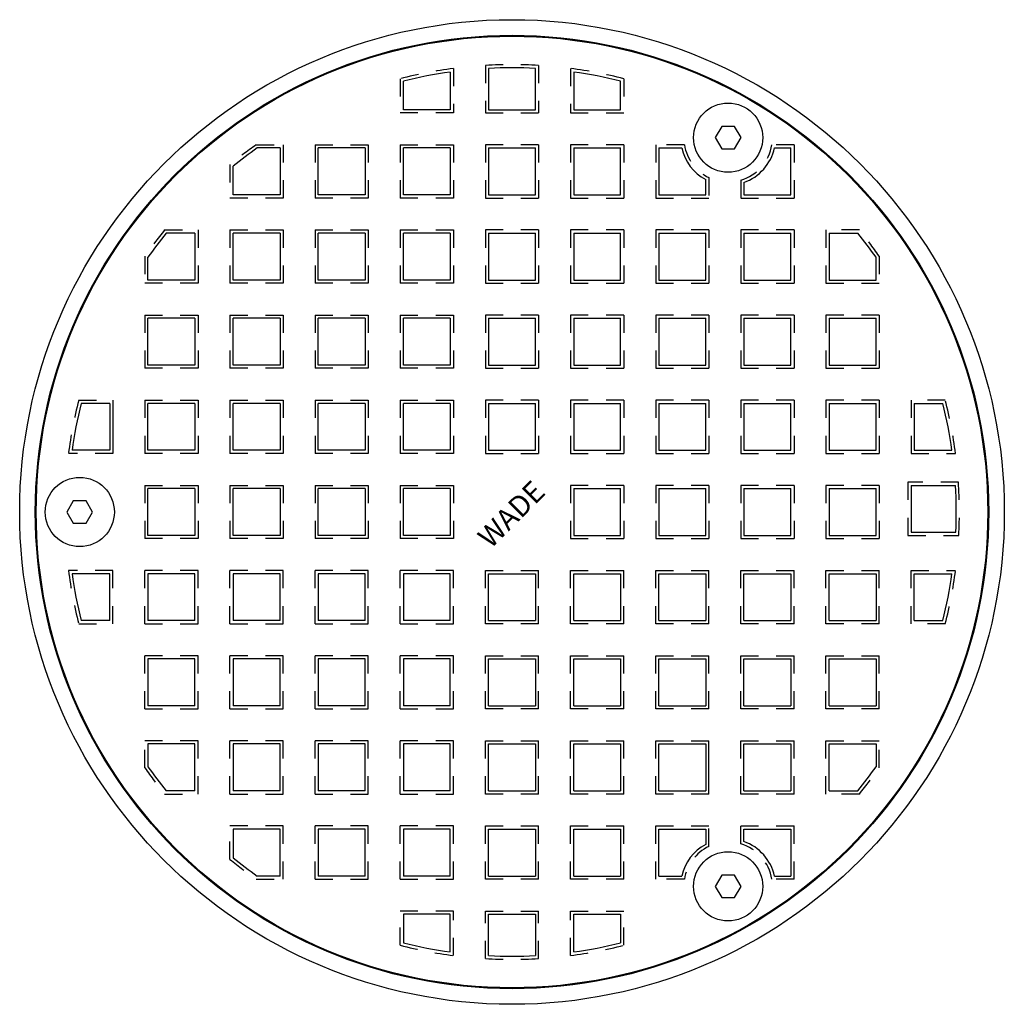
# Model space of a CAD drawing. Extents: x 28.3 to 39.1, y 13.9 to 29.1.
# Drawn here: x 30.7 to 36.3, y 23.5 to 29.1 of the extents above; entities that cross this region are included whole.
import ezdxf
from ezdxf.enums import TextEntityAlignment as Align

# ---------------------------------------------------------------- set-up
doc = ezdxf.new("R2010")
doc.units = 0
doc.header["$LTSCALE"] = 0.25
doc.header["$MEASUREMENT"] = 0
doc.linetypes.add('HIDDEN', pattern=[0.375, 0.25, -0.125])
for name, color, linetype in [('HARDWARE', 7, 'CONTINUOUS'), ('HIDDEN', 2, 'HIDDEN'), ('OBJECT', 3, 'CONTINUOUS')]:
    doc.layers.add(name, color=color, linetype=linetype)
doc.styles.get("Standard").update_dxf_attribs({"font": 'ARIAL.TTF'})

msp = doc.modelspace()

# ---------------------------------------------------------------- linework, layer by layer
at = {"layer": 'HARDWARE'}
for p, q in [((34.700635, 28.455482), (34.664262, 28.392482)), ((34.773381, 28.455482), (34.700635, 28.455482)), ((34.809754, 28.392482), (34.773381, 28.455482)), ((34.664262, 28.392482), (34.700635, 28.329482)), ((34.773381, 28.329482), (34.809754, 28.392482)), ((34.700635, 28.329482), (34.773381, 28.329482)), ((31.045135, 26.344978), (31.008762, 26.281978)), ((31.117881, 26.344978), (31.045135, 26.344978)), ((31.154254, 26.281978), (31.117881, 26.344978)), ((31.008762, 26.281978), (31.045135, 26.218978)), ((31.117881, 26.218978), (31.154254, 26.281978)), ((31.045135, 26.218978), (31.117881, 26.218978)), ((34.700635, 24.234474), (34.664262, 24.171474)), ((34.773381, 24.234474), (34.700635, 24.234474)), ((34.809754, 24.171474), (34.773381, 24.234474)), ((34.664262, 24.171474), (34.700635, 24.108474)), ((34.773381, 24.108474), (34.809754, 24.171474)), ((34.700635, 24.108474), (34.773381, 24.108474))]:
    msp.add_line(p, q, dxfattribs=at)
for centre in [(34.737008, 28.392482), (31.081508, 26.281978), (34.737008, 24.171474)]:
    msp.add_circle(centre, 0.195, dxfattribs=at)
at = {"layer": 'HIDDEN'}
for p, q in [((33.188508, 28.782799), (33.188508, 28.531978)), ((33.368508, 28.800014), (33.368508, 28.531978)), ((33.668508, 28.800014), (33.668508, 28.531978)), ((33.848508, 28.782799), (33.848508, 28.531978)), ((32.888508, 28.724539), (32.888508, 28.531978)), ((34.148508, 28.724539), (34.148508, 28.531978)), ((33.188508, 28.531978), (32.888508, 28.531978)), ((33.368508, 28.531978), (33.668508, 28.531978)), ((33.848508, 28.531978), (34.148508, 28.531978)), ((32.076944, 28.351978), (32.228508, 28.351978)), ((32.228508, 28.351978), (32.228508, 28.051978)), ((32.408508, 28.351978), (32.708508, 28.351978)), ((32.408508, 28.351978), (32.408508, 28.051978)), ((32.708508, 28.351978), (32.708508, 28.051978)), ((32.888508, 28.351978), (33.188508, 28.351978)), ((32.888508, 28.351978), (32.888508, 28.051978)), ((33.188508, 28.351978), (33.188508, 28.051978)), ((33.668508, 28.351978), (33.368508, 28.351978)), ((33.368508, 28.351978), (33.368508, 28.051978)), ((33.668508, 28.351978), (33.668508, 28.051978)), ((34.148508, 28.351978), (33.848508, 28.351978)), ((33.848508, 28.351978), (33.848508, 28.051978)), ((34.148508, 28.351978), (34.148508, 28.051978)), ((34.490311, 28.351978), (34.328508, 28.351978)), ((34.328508, 28.351978), (34.328508, 28.051978)), ((35.108508, 28.351978), (34.983705, 28.351978)), ((35.108508, 28.351978), (35.108508, 28.051978)), ((31.928508, 28.24027), (31.928508, 28.051978)), ((34.628508, 28.167254), (34.628508, 28.051978)), ((34.808508, 28.152925), (34.808508, 28.051978)), ((32.228508, 28.051978), (31.928508, 28.051978)), ((32.708508, 28.051978), (32.408508, 28.051978)), ((33.188508, 28.051978), (32.888508, 28.051978)), ((33.368508, 28.051978), (33.668508, 28.051978)), ((33.848508, 28.051978), (34.148508, 28.051978)), ((34.328508, 28.051978), (34.628508, 28.051978)), ((34.808508, 28.051978), (35.108508, 28.051978)), ((31.560216, 27.871978), (31.748508, 27.871978)), ((31.748508, 27.871978), (31.748508, 27.571978)), ((31.928508, 27.871978), (32.228508, 27.871978)), ((31.928508, 27.871978), (31.928508, 27.571978)), ((32.228508, 27.871978), (32.228508, 27.571978)), ((32.408508, 27.871978), (32.708508, 27.871978)), ((32.408508, 27.871978), (32.408508, 27.571978)), ((32.708508, 27.871978), (32.708508, 27.571978)), ((32.888508, 27.871978), (33.188508, 27.871978)), ((32.888508, 27.871978), (32.888508, 27.571978)), ((33.188508, 27.871978), (33.188508, 27.571978)), ((33.668508, 27.871978), (33.368508, 27.871978)), ((33.368508, 27.871978), (33.368508, 27.571978)), ((33.668508, 27.871978), (33.668508, 27.571978)), ((34.148508, 27.871978), (33.848508, 27.871978)), ((33.848508, 27.871978), (33.848508, 27.571978)), ((34.148508, 27.871978), (34.148508, 27.571978)), ((34.628508, 27.871978), (34.328508, 27.871978)), ((34.328508, 27.871978), (34.328508, 27.571978)), ((34.628508, 27.871978), (34.628508, 27.571978)), ((35.108508, 27.871978), (34.808508, 27.871978)), ((34.808508, 27.871978), (34.808508, 27.571978)), ((35.108508, 27.871978), (35.108508, 27.571978)), ((35.476799, 27.871978), (35.288508, 27.871978)), ((35.288508, 27.871978), (35.288508, 27.571978)), ((31.448508, 27.723542), (31.448508, 27.571978)), ((35.588508, 27.723542), (35.588508, 27.571978)), ((31.748508, 27.571978), (31.448508, 27.571978)), ((32.228508, 27.571978), (31.928508, 27.571978)), ((32.708508, 27.571978), (32.408508, 27.571978)), ((33.188508, 27.571978), (32.888508, 27.571978)), ((33.368508, 27.571978), (33.668508, 27.571978)), ((33.848508, 27.571978), (34.148508, 27.571978)), ((34.328508, 27.571978), (34.628508, 27.571978)), ((34.808508, 27.571978), (35.108508, 27.571978)), ((35.288508, 27.571978), (35.588508, 27.571978)), ((31.448508, 27.391978), (31.448508, 27.091978)), ((31.448508, 27.391978), (31.748508, 27.391978)), ((31.748508, 27.391978), (31.748508, 27.091978)), ((31.928508, 27.391978), (31.928508, 27.091978)), ((31.928508, 27.391978), (32.228508, 27.391978)), ((32.228508, 27.391978), (32.228508, 27.091978)), ((32.408508, 27.391978), (32.408508, 27.091978)), ((32.408508, 27.391978), (32.708508, 27.391978)), ((32.708508, 27.391978), (32.708508, 27.091978)), ((32.888508, 27.391978), (33.188508, 27.391978)), ((32.888508, 27.391978), (32.888508, 27.091978)), ((33.188508, 27.391978), (33.188508, 27.091978)), ((33.368508, 27.391978), (33.368508, 27.091978)), ((33.668508, 27.391978), (33.368508, 27.391978)), ((33.668508, 27.391978), (33.668508, 27.091978)), ((33.848508, 27.391978), (33.848508, 27.091978)), ((34.148508, 27.391978), (33.848508, 27.391978)), ((34.148508, 27.391978), (34.148508, 27.091978)), ((34.328508, 27.391978), (34.328508, 27.091978)), ((34.628508, 27.391978), (34.328508, 27.391978)), ((34.628508, 27.391978), (34.628508, 27.091978)), ((34.808508, 27.391978), (34.808508, 27.091978)), ((35.108508, 27.391978), (34.808508, 27.391978)), ((35.108508, 27.391978), (35.108508, 27.091978)), ((35.288508, 27.391978), (35.288508, 27.091978)), ((35.588508, 27.391978), (35.288508, 27.391978)), ((35.588508, 27.391978), (35.588508, 27.091978)), ((31.748508, 27.091978), (31.448508, 27.091978)), ((32.228508, 27.091978), (31.928508, 27.091978)), ((32.708508, 27.091978), (32.408508, 27.091978)), ((33.188508, 27.091978), (32.888508, 27.091978)), ((33.368508, 27.091978), (33.668508, 27.091978)), ((33.848508, 27.091978), (34.148508, 27.091978)), ((34.328508, 27.091978), (34.628508, 27.091978)), ((34.808508, 27.091978), (35.108508, 27.091978)), ((35.288508, 27.091978), (35.588508, 27.091978)), ((31.075946, 26.911978), (31.268508, 26.911978)), ((31.448508, 26.911978), (31.748508, 26.911978)), ((31.448508, 26.911978), (31.448508, 26.611978)), ((31.748508, 26.911978), (31.748508, 26.611978)), ((31.928508, 26.911978), (32.228508, 26.911978)), ((31.928508, 26.911978), (31.928508, 26.611978)), ((32.228508, 26.911978), (32.228508, 26.611978)), ((32.408508, 26.911978), (32.708508, 26.911978)), ((32.408508, 26.911978), (32.408508, 26.611978)), ((32.708508, 26.911978), (32.708508, 26.611978)), ((32.888508, 26.911978), (33.188508, 26.911978)), ((32.888508, 26.911978), (32.888508, 26.611978)), ((33.188508, 26.911978), (33.188508, 26.611978)), ((33.668508, 26.911978), (33.368508, 26.911978)), ((33.368508, 26.911978), (33.368508, 26.611978)), ((33.668508, 26.911978), (33.668508, 26.611978)), ((34.148508, 26.911978), (33.848508, 26.911978)), ((33.848508, 26.911978), (33.848508, 26.611978)), ((34.148508, 26.911978), (34.148508, 26.611978)), ((34.628508, 26.911978), (34.328508, 26.911978)), ((34.328508, 26.911978), (34.328508, 26.611978)), ((34.628508, 26.911978), (34.628508, 26.611978)), ((34.808508, 26.911978), (34.808508, 26.611978)), ((35.108508, 26.911978), (34.808508, 26.911978)), ((35.108508, 26.911978), (35.108508, 26.611978)), ((35.288508, 26.911978), (35.288508, 26.611978)), ((35.588508, 26.911978), (35.288508, 26.911978)), ((35.588508, 26.911978), (35.588508, 26.611978)), ((35.768508, 26.911978), (35.768508, 26.611978)), ((35.961069, 26.911978), (35.768508, 26.911978)), ((31.268508, 26.611978), (31.017687, 26.611978)), ((31.748508, 26.611978), (31.448508, 26.611978)), ((32.228508, 26.611978), (31.928508, 26.611978)), ((32.708508, 26.611978), (32.408508, 26.611978)), ((33.188508, 26.611978), (32.888508, 26.611978)), ((33.368508, 26.611978), (33.668508, 26.611978)), ((33.848508, 26.611978), (34.148508, 26.611978)), ((34.328508, 26.611978), (34.628508, 26.611978)), ((34.808508, 26.611978), (35.108508, 26.611978)), ((35.288508, 26.611978), (35.588508, 26.611978)), ((35.768508, 26.611978), (36.019329, 26.611978)), ((31.448508, 26.431978), (31.448508, 26.131978)), ((31.448508, 26.431978), (31.748508, 26.431978)), ((31.748508, 26.431978), (31.748508, 26.131978)), ((31.928508, 26.431978), (31.928508, 26.131978)), ((31.928508, 26.431978), (32.228508, 26.431978)), ((32.228508, 26.431978), (32.228508, 26.131978)), ((32.408508, 26.431978), (32.708508, 26.431978)), ((32.408508, 26.431978), (32.408508, 26.131978)), ((32.708508, 26.431978), (32.708508, 26.131978)), ((32.888508, 26.431978), (33.188508, 26.431978)), ((32.888508, 26.431978), (32.888508, 26.131978)), ((33.188508, 26.431978), (33.188508, 26.131978)), ((34.148508, 26.431978), (33.848508, 26.431978)), ((33.848508, 26.431978), (33.848508, 26.131978)), ((34.148508, 26.431978), (34.148508, 26.131978)), ((34.628508, 26.431978), (34.328508, 26.431978)), ((34.328508, 26.431978), (34.328508, 26.131978)), ((34.628508, 26.431978), (34.628508, 26.131978)), ((35.108508, 26.431978), (34.808508, 26.431978)), ((34.808508, 26.431978), (34.808508, 26.131978)), ((35.108508, 26.431978), (35.108508, 26.131978)), ((35.288508, 26.431978), (35.288508, 26.131978)), ((35.588508, 26.431978), (35.288508, 26.431978)), ((35.588508, 26.431978), (35.588508, 26.131978)), ((35.750748, 26.449738), (35.750748, 26.149738)), ((36.035423, 26.449738), (35.750748, 26.449738)), ((35.750748, 26.149738), (36.037539, 26.149738)), ((31.748508, 26.131978), (31.448508, 26.131978)), ((32.228508, 26.131978), (31.928508, 26.131978)), ((32.708508, 26.131978), (32.408508, 26.131978)), ((33.188508, 26.131978), (32.888508, 26.131978)), ((33.848508, 26.131978), (34.148508, 26.131978)), ((34.328508, 26.131978), (34.628508, 26.131978)), ((34.808508, 26.131978), (35.108508, 26.131978)), ((35.288508, 26.131978), (35.588508, 26.131978)), ((31.268508, 25.951978), (31.017687, 25.951978)), ((31.268508, 25.651978), (31.268508, 25.951978)), ((31.448508, 25.651978), (31.448508, 25.951978)), ((31.748508, 25.951978), (31.448508, 25.951978)), ((31.748508, 25.651978), (31.748508, 25.951978)), ((31.928508, 25.651978), (31.928508, 25.951978)), ((32.228508, 25.951978), (31.928508, 25.951978)), ((32.228508, 25.651978), (32.228508, 25.951978)), ((32.408508, 25.651978), (32.408508, 25.951978)), ((32.708508, 25.951978), (32.408508, 25.951978)), ((32.708508, 25.651978), (32.708508, 25.951978)), ((33.188508, 25.951978), (32.888508, 25.951978)), ((32.888508, 25.651978), (32.888508, 25.951978)), ((33.188508, 25.651978), (33.188508, 25.951978)), ((33.368508, 25.651978), (33.368508, 25.951978)), ((33.368508, 25.951978), (33.668508, 25.951978)), ((33.668508, 25.651978), (33.668508, 25.951978)), ((33.848508, 25.651978), (33.848508, 25.951978)), ((33.848508, 25.951978), (34.148508, 25.951978)), ((34.148508, 25.651978), (34.148508, 25.951978)), ((34.328508, 25.651978), (34.328508, 25.951978)), ((34.328508, 25.951978), (34.628508, 25.951978)), ((34.628508, 25.651978), (34.628508, 25.951978)), ((34.808508, 25.651978), (34.808508, 25.951978)), ((34.808508, 25.951978), (35.108508, 25.951978)), ((35.108508, 25.651978), (35.108508, 25.951978)), ((35.288508, 25.651978), (35.288508, 25.951978)), ((35.288508, 25.951978), (35.588508, 25.951978)), ((35.588508, 25.651978), (35.588508, 25.951978)), ((35.768508, 25.651978), (35.768508, 25.951978)), ((35.768508, 25.951978), (36.019329, 25.951978)), ((31.075946, 25.651978), (31.268508, 25.651978)), ((31.448508, 25.651978), (31.748508, 25.651978)), ((31.928508, 25.651978), (32.228508, 25.651978)), ((32.408508, 25.651978), (32.708508, 25.651978)), ((32.888508, 25.651978), (33.188508, 25.651978)), ((33.668508, 25.651978), (33.368508, 25.651978)), ((34.148508, 25.651978), (33.848508, 25.651978)), ((34.628508, 25.651978), (34.328508, 25.651978)), ((35.108508, 25.651978), (34.808508, 25.651978)), ((35.588508, 25.651978), (35.288508, 25.651978)), ((35.961069, 25.651978), (35.768508, 25.651978)), ((31.748508, 25.471978), (31.448508, 25.471978)), ((31.448508, 25.171978), (31.448508, 25.471978)), ((31.748508, 25.171978), (31.748508, 25.471978)), ((32.228508, 25.471978), (31.928508, 25.471978)), ((31.928508, 25.171978), (31.928508, 25.471978)), ((32.228508, 25.171978), (32.228508, 25.471978)), ((32.708508, 25.471978), (32.408508, 25.471978)), ((32.408508, 25.171978), (32.408508, 25.471978)), ((32.708508, 25.171978), (32.708508, 25.471978)), ((33.188508, 25.471978), (32.888508, 25.471978)), ((32.888508, 25.171978), (32.888508, 25.471978)), ((33.188508, 25.171978), (33.188508, 25.471978)), ((33.368508, 25.471978), (33.668508, 25.471978)), ((33.368508, 25.171978), (33.368508, 25.471978)), ((33.668508, 25.171978), (33.668508, 25.471978)), ((33.848508, 25.471978), (34.148508, 25.471978)), ((33.848508, 25.171978), (33.848508, 25.471978)), ((34.148508, 25.171978), (34.148508, 25.471978)), ((34.328508, 25.471978), (34.628508, 25.471978)), ((34.328508, 25.171978), (34.328508, 25.471978)), ((34.628508, 25.171978), (34.628508, 25.471978)), ((34.808508, 25.471978), (35.108508, 25.471978)), ((34.808508, 25.171978), (34.808508, 25.471978)), ((35.108508, 25.171978), (35.108508, 25.471978)), ((35.288508, 25.471978), (35.588508, 25.471978)), ((35.288508, 25.171978), (35.288508, 25.471978)), ((35.588508, 25.171978), (35.588508, 25.471978)), ((31.448508, 25.171978), (31.748508, 25.171978)), ((31.928508, 25.171978), (32.228508, 25.171978)), ((32.408508, 25.171978), (32.708508, 25.171978)), ((32.888508, 25.171978), (33.188508, 25.171978)), ((33.668508, 25.171978), (33.368508, 25.171978)), ((34.148508, 25.171978), (33.848508, 25.171978)), ((34.628508, 25.171978), (34.328508, 25.171978)), ((35.108508, 25.171978), (34.808508, 25.171978)), ((35.588508, 25.171978), (35.288508, 25.171978)), ((31.748508, 24.991978), (31.448508, 24.991978)), ((31.448508, 24.840414), (31.448508, 24.991978)), ((31.748508, 24.691978), (31.748508, 24.991978)), ((32.228508, 24.991978), (31.928508, 24.991978)), ((31.928508, 24.691978), (31.928508, 24.991978)), ((32.228508, 24.691978), (32.228508, 24.991978)), ((32.708508, 24.991978), (32.408508, 24.991978)), ((32.408508, 24.691978), (32.408508, 24.991978)), ((32.708508, 24.691978), (32.708508, 24.991978)), ((33.188508, 24.991978), (32.888508, 24.991978)), ((32.888508, 24.691978), (32.888508, 24.991978)), ((33.188508, 24.691978), (33.188508, 24.991978)), ((33.368508, 24.991978), (33.668508, 24.991978)), ((33.368508, 24.691978), (33.368508, 24.991978)), ((33.668508, 24.691978), (33.668508, 24.991978)), ((33.848508, 24.991978), (34.148508, 24.991978)), ((33.848508, 24.691978), (33.848508, 24.991978)), ((34.148508, 24.691978), (34.148508, 24.991978)), ((34.328508, 24.991978), (34.628508, 24.991978)), ((34.328508, 24.691978), (34.328508, 24.991978)), ((34.808508, 24.991978), (35.108508, 24.991978)), ((34.808508, 24.691978), (34.808508, 24.991978)), ((35.108508, 24.691978), (35.108508, 24.991978)), ((35.288508, 24.991978), (35.588508, 24.991978)), ((35.288508, 24.691978), (35.288508, 24.991978)), ((35.588508, 24.840414), (35.588508, 24.991978)), ((31.560216, 24.691978), (31.748508, 24.691978)), ((31.928508, 24.691978), (32.228508, 24.691978)), ((32.408508, 24.691978), (32.708508, 24.691978)), ((32.888508, 24.691978), (33.188508, 24.691978)), ((33.668508, 24.691978), (33.368508, 24.691978)), ((34.148508, 24.691978), (33.848508, 24.691978)), ((34.628508, 24.691978), (34.328508, 24.691978)), ((35.108508, 24.691978), (34.808508, 24.691978)), ((35.476799, 24.691978), (35.288508, 24.691978)), ((32.228508, 24.511978), (31.928508, 24.511978)), ((31.928508, 24.323686), (31.928508, 24.511978)), ((32.228508, 24.211978), (32.228508, 24.511978)), ((32.708508, 24.511978), (32.408508, 24.511978)), ((32.408508, 24.211978), (32.408508, 24.511978)), ((32.708508, 24.211978), (32.708508, 24.511978)), ((33.188508, 24.511978), (32.888508, 24.511978)), ((32.888508, 24.211978), (32.888508, 24.511978)), ((33.188508, 24.211978), (33.188508, 24.511978)), ((33.368508, 24.511978), (33.668508, 24.511978)), ((33.368508, 24.211978), (33.368508, 24.511978)), ((33.668508, 24.211978), (33.668508, 24.511978)), ((33.848508, 24.511978), (34.148508, 24.511978)), ((33.848508, 24.211978), (33.848508, 24.511978)), ((34.148508, 24.211978), (34.148508, 24.511978)), ((34.328508, 24.511978), (34.628508, 24.511978)), ((34.328508, 24.211978), (34.328508, 24.511978)), ((34.628508, 24.396702), (34.628508, 24.511978)), ((34.808508, 24.511978), (35.108508, 24.511978)), ((34.808508, 24.411032), (34.808508, 24.511978)), ((35.108508, 24.211978), (35.108508, 24.511978)), ((32.076944, 24.211978), (32.228508, 24.211978)), ((32.408508, 24.211978), (32.708508, 24.211978)), ((32.888508, 24.211978), (33.188508, 24.211978)), ((33.668508, 24.211978), (33.368508, 24.211978)), ((34.148508, 24.211978), (33.848508, 24.211978)), ((34.490311, 24.211978), (34.328508, 24.211978)), ((35.108508, 24.211978), (34.983705, 24.211978)), ((33.188508, 24.031978), (32.888508, 24.031978)), ((32.888508, 23.839417), (32.888508, 24.031978)), ((33.188508, 23.781157), (33.188508, 24.031978)), ((33.368508, 24.031978), (33.668508, 24.031978)), ((33.368508, 23.763942), (33.368508, 24.031978)), ((33.668508, 23.763942), (33.668508, 24.031978)), ((33.848508, 24.031978), (34.148508, 24.031978)), ((33.848508, 23.781157), (33.848508, 24.031978)), ((34.148508, 23.839417), (34.148508, 24.031978))]:
    msp.add_line(p, q, dxfattribs=at)
for centre, radius, start, end in [((33.518508, 26.281978), 2.5225, 97.51713, 104.462851), ((33.518508, 26.281978), 2.5225, 86.590906, 93.409094), ((33.518508, 26.281978), 2.5225, 75.537149, 82.48287), ((33.518508, 26.281978), 2.5225, 124.853648, 129.074256), ((34.737008, 28.392482), 0.25, 189.32391, 244.278321), ((34.737008, 28.392482), 0.25, 286.618633, 350.67609), ((33.518508, 26.281978), 2.5225, 140.925744, 145.146352), ((33.518508, 26.281978), 2.5225, 34.853648, 39.074256), ((33.518508, 26.281978), 2.5225, 165.537149, 172.48287), ((33.518508, 26.281978), 2.5225, 7.51713, 14.462851), ((33.518508, 26.281978), 2.5225, 356.994943, 3.813301), ((33.518508, 26.281978), 2.5225, 187.51713, 194.462851), ((33.518508, 26.281978), 2.5225, 345.537149, 352.48287), ((33.518508, 26.281978), 2.5225, 214.853648, 219.074256), ((33.518508, 26.281978), 2.5225, 320.925744, 325.146352), ((34.737008, 24.171474), 0.25, 115.721679, 170.67609), ((34.737008, 24.171474), 0.25, 9.32391, 73.381367), ((33.518508, 26.281978), 2.5225, 230.925744, 235.146352), ((33.518508, 26.281978), 2.5225, 255.537149, 262.48287), ((33.518508, 26.281978), 2.5225, 277.51713, 284.462851), ((33.518508, 26.281978), 2.5225, 266.590906, 273.409094)]:
    msp.add_arc(centre, radius, start, end, dxfattribs=at)
at = {"layer": 'OBJECT'}
for p, q in [((33.170748, 28.762418), (33.170748, 28.549738)), ((33.386268, 28.783185), (33.386268, 28.549738)), ((33.650748, 28.549738), (33.650748, 28.783185)), ((33.866268, 28.762418), (33.866268, 28.549738)), ((32.906268, 28.549738), (32.906268, 28.710699)), ((34.130748, 28.549738), (34.130748, 28.710699)), ((33.170748, 28.549738), (32.906268, 28.549738)), ((33.386268, 28.549738), (33.650748, 28.549738)), ((33.866268, 28.549738), (34.130748, 28.549738)), ((32.210748, 28.334218), (32.082599, 28.334218)), ((32.210748, 28.334218), (32.210748, 28.069738)), ((32.690748, 28.334218), (32.426268, 28.334218)), ((32.426268, 28.069738), (32.426268, 28.334218)), ((32.690748, 28.334218), (32.690748, 28.069738)), ((33.170748, 28.334218), (32.906268, 28.334218)), ((32.906268, 28.069738), (32.906268, 28.334218)), ((33.170748, 28.334218), (33.170748, 28.069738)), ((33.386268, 28.334218), (33.650748, 28.334218)), ((33.386268, 28.334218), (33.386268, 28.069738)), ((33.650748, 28.069738), (33.650748, 28.334218)), ((33.866268, 28.334218), (34.130748, 28.334218)), ((33.866268, 28.334218), (33.866268, 28.069738)), ((34.130748, 28.069738), (34.130748, 28.334218)), ((34.346268, 28.334218), (34.475623, 28.334218)), ((34.346268, 28.334218), (34.346268, 28.069738)), ((34.998393, 28.334218), (35.090748, 28.334218)), ((35.090748, 28.069738), (35.090748, 28.334218)), ((31.946268, 28.069738), (31.946268, 28.231743)), ((34.610748, 28.069738), (34.610748, 28.156314)), ((34.826268, 28.139995), (34.826268, 28.069738)), ((32.210748, 28.069738), (31.946268, 28.069738)), ((32.690748, 28.069738), (32.426268, 28.069738)), ((33.170748, 28.069738), (32.906268, 28.069738)), ((33.386268, 28.069738), (33.650748, 28.069738)), ((33.866268, 28.069738), (34.130748, 28.069738)), ((34.346268, 28.069738), (34.610748, 28.069738)), ((34.826268, 28.069738), (35.090748, 28.069738)), ((31.730748, 27.854218), (31.568743, 27.854218)), ((31.730748, 27.854218), (31.730748, 27.589738)), ((32.210748, 27.854218), (31.946268, 27.854218)), ((31.946268, 27.589738), (31.946268, 27.854218)), ((32.210748, 27.854218), (32.210748, 27.589738)), ((32.690748, 27.854218), (32.426268, 27.854218)), ((32.426268, 27.589738), (32.426268, 27.854218)), ((32.690748, 27.854218), (32.690748, 27.589738)), ((33.170748, 27.854218), (32.906268, 27.854218)), ((32.906268, 27.589738), (32.906268, 27.854218)), ((33.170748, 27.854218), (33.170748, 27.589738)), ((33.386268, 27.854218), (33.650748, 27.854218)), ((33.386268, 27.854218), (33.386268, 27.589738)), ((33.650748, 27.589738), (33.650748, 27.854218)), ((33.866268, 27.854218), (34.130748, 27.854218)), ((33.866268, 27.854218), (33.866268, 27.589738)), ((34.130748, 27.589738), (34.130748, 27.854218)), ((34.346268, 27.854218), (34.610748, 27.854218)), ((34.346268, 27.854218), (34.346268, 27.589738)), ((34.610748, 27.589738), (34.610748, 27.854218)), ((34.826268, 27.854218), (35.090748, 27.854218)), ((34.826268, 27.854218), (34.826268, 27.589738)), ((35.090748, 27.589738), (35.090748, 27.854218)), ((35.306268, 27.854218), (35.468273, 27.854218)), ((35.306268, 27.854218), (35.306268, 27.589738)), ((31.466268, 27.589738), (31.466268, 27.717887)), ((35.570748, 27.589738), (35.570748, 27.717887)), ((31.730748, 27.589738), (31.466268, 27.589738)), ((32.210748, 27.589738), (31.946268, 27.589738)), ((32.690748, 27.589738), (32.426268, 27.589738)), ((33.170748, 27.589738), (32.906268, 27.589738)), ((33.386268, 27.589738), (33.650748, 27.589738)), ((33.866268, 27.589738), (34.130748, 27.589738)), ((34.346268, 27.589738), (34.610748, 27.589738)), ((34.826268, 27.589738), (35.090748, 27.589738)), ((35.306268, 27.589738), (35.570748, 27.589738)), ((31.466268, 27.109738), (31.466268, 27.374218)), ((31.730748, 27.374218), (31.466268, 27.374218)), ((31.730748, 27.374218), (31.730748, 27.109738)), ((31.946268, 27.109738), (31.946268, 27.374218)), ((32.210748, 27.374218), (31.946268, 27.374218)), ((32.210748, 27.374218), (32.210748, 27.109738)), ((32.426268, 27.109738), (32.426268, 27.374218)), ((32.690748, 27.374218), (32.426268, 27.374218)), ((32.690748, 27.374218), (32.690748, 27.109738)), ((33.170748, 27.374218), (32.906268, 27.374218)), ((32.906268, 27.109738), (32.906268, 27.374218)), ((33.170748, 27.374218), (33.170748, 27.109738)), ((33.386268, 27.374218), (33.386268, 27.109738)), ((33.386268, 27.374218), (33.650748, 27.374218)), ((33.650748, 27.109738), (33.650748, 27.374218)), ((33.866268, 27.374218), (33.866268, 27.109738)), ((33.866268, 27.374218), (34.130748, 27.374218)), ((34.130748, 27.109738), (34.130748, 27.374218)), ((34.346268, 27.374218), (34.346268, 27.109738)), ((34.346268, 27.374218), (34.610748, 27.374218)), ((34.610748, 27.109738), (34.610748, 27.374218)), ((34.826268, 27.374218), (34.826268, 27.109738)), ((34.826268, 27.374218), (35.090748, 27.374218)), ((35.090748, 27.109738), (35.090748, 27.374218)), ((35.306268, 27.374218), (35.306268, 27.109738)), ((35.306268, 27.374218), (35.570748, 27.374218)), ((35.570748, 27.109738), (35.570748, 27.374218)), ((31.730748, 27.109738), (31.466268, 27.109738)), ((32.210748, 27.109738), (31.946268, 27.109738)), ((32.690748, 27.109738), (32.426268, 27.109738)), ((33.170748, 27.109738), (32.906268, 27.109738)), ((33.386268, 27.109738), (33.650748, 27.109738)), ((33.866268, 27.109738), (34.130748, 27.109738)), ((34.346268, 27.109738), (34.610748, 27.109738)), ((34.826268, 27.109738), (35.090748, 27.109738)), ((35.306268, 27.109738), (35.570748, 27.109738)), ((31.250748, 26.894218), (31.089787, 26.894218)), ((31.250748, 26.894218), (31.250748, 26.629738)), ((31.268508, 26.911978), (31.268508, 26.611978)), ((31.730748, 26.894218), (31.466268, 26.894218)), ((31.466268, 26.629738), (31.466268, 26.894218)), ((31.730748, 26.894218), (31.730748, 26.629738)), ((32.210748, 26.894218), (31.946268, 26.894218)), ((31.946268, 26.629738), (31.946268, 26.894218)), ((32.210748, 26.894218), (32.210748, 26.629738)), ((32.690748, 26.894218), (32.426268, 26.894218)), ((32.426268, 26.629738), (32.426268, 26.894218)), ((32.690748, 26.894218), (32.690748, 26.629738)), ((33.170748, 26.894218), (32.906268, 26.894218)), ((32.906268, 26.629738), (32.906268, 26.894218)), ((33.170748, 26.894218), (33.170748, 26.629738)), ((33.386268, 26.894218), (33.650748, 26.894218)), ((33.386268, 26.894218), (33.386268, 26.629738)), ((33.650748, 26.629738), (33.650748, 26.894218)), ((33.866268, 26.894218), (33.866268, 26.629738)), ((33.866268, 26.894218), (34.130748, 26.894218)), ((34.130748, 26.629738), (34.130748, 26.894218)), ((34.346268, 26.894218), (34.346268, 26.629738)), ((34.346268, 26.894218), (34.610748, 26.894218)), ((34.610748, 26.629738), (34.610748, 26.894218)), ((34.826268, 26.894218), (34.826268, 26.629738)), ((34.826268, 26.894218), (35.090748, 26.894218)), ((35.090748, 26.629738), (35.090748, 26.894218)), ((35.306268, 26.894218), (35.306268, 26.629738)), ((35.306268, 26.894218), (35.570748, 26.894218)), ((35.570748, 26.629738), (35.570748, 26.894218)), ((35.786268, 26.894218), (35.786268, 26.629738)), ((35.786268, 26.894218), (35.947228, 26.894218)), ((31.250748, 26.629738), (31.038067, 26.629738)), ((31.730748, 26.629738), (31.466268, 26.629738)), ((32.210748, 26.629738), (31.946268, 26.629738)), ((32.690748, 26.629738), (32.426268, 26.629738)), ((33.170748, 26.629738), (32.906268, 26.629738)), ((33.386268, 26.629738), (33.650748, 26.629738)), ((33.866268, 26.629738), (34.130748, 26.629738)), ((34.346268, 26.629738), (34.610748, 26.629738)), ((34.826268, 26.629738), (35.090748, 26.629738)), ((35.306268, 26.629738), (35.570748, 26.629738)), ((35.786268, 26.629738), (35.998948, 26.629738)), ((35.768508, 26.431978), (35.768508, 26.167498)), ((35.768508, 26.431978), (36.018712, 26.431978)), ((31.466268, 26.149738), (31.466268, 26.414218)), ((31.730748, 26.414218), (31.466268, 26.414218)), ((31.730748, 26.414218), (31.730748, 26.149738)), ((31.946268, 26.149738), (31.946268, 26.414218)), ((32.210748, 26.414218), (31.946268, 26.414218)), ((32.210748, 26.414218), (32.210748, 26.149738)), ((32.426268, 26.149738), (32.426268, 26.414218)), ((32.690748, 26.414218), (32.426268, 26.414218)), ((32.690748, 26.414218), (32.690748, 26.149738)), ((32.906268, 26.149738), (32.906268, 26.414218)), ((33.170748, 26.414218), (32.906268, 26.414218)), ((33.170748, 26.414218), (33.170748, 26.149738)), ((33.866268, 26.414218), (34.130748, 26.414218)), ((33.866268, 26.414218), (33.866268, 26.149738)), ((34.130748, 26.149738), (34.130748, 26.414218)), ((34.346268, 26.414218), (34.346268, 26.149738)), ((34.346268, 26.414218), (34.610748, 26.414218)), ((34.610748, 26.149738), (34.610748, 26.414218)), ((34.826268, 26.414218), (34.826268, 26.149738)), ((34.826268, 26.414218), (35.090748, 26.414218)), ((35.090748, 26.149738), (35.090748, 26.414218)), ((35.306268, 26.414218), (35.306268, 26.149738)), ((35.306268, 26.414218), (35.570748, 26.414218)), ((35.570748, 26.149738), (35.570748, 26.414218)), ((31.730748, 26.149738), (31.466268, 26.149738)), ((32.210748, 26.149738), (31.946268, 26.149738)), ((32.690748, 26.149738), (32.426268, 26.149738)), ((33.170748, 26.149738), (32.906268, 26.149738)), ((33.866268, 26.149738), (34.130748, 26.149738)), ((34.346268, 26.149738), (34.610748, 26.149738)), ((34.826268, 26.149738), (35.090748, 26.149738)), ((35.306268, 26.149738), (35.570748, 26.149738)), ((35.768508, 26.167498), (36.02059, 26.167498)), ((31.250748, 25.934218), (31.038067, 25.934218)), ((31.250748, 25.669738), (31.250748, 25.934218)), ((31.466268, 25.934218), (31.466268, 25.669738)), ((31.730748, 25.934218), (31.466268, 25.934218)), ((31.730748, 25.669738), (31.730748, 25.934218)), ((31.946268, 25.934218), (31.946268, 25.669738)), ((32.210748, 25.934218), (31.946268, 25.934218)), ((32.210748, 25.669738), (32.210748, 25.934218)), ((32.426268, 25.934218), (32.426268, 25.669738)), ((32.690748, 25.934218), (32.426268, 25.934218)), ((32.690748, 25.669738), (32.690748, 25.934218)), ((33.170748, 25.934218), (32.906268, 25.934218)), ((32.906268, 25.934218), (32.906268, 25.669738)), ((33.170748, 25.669738), (33.170748, 25.934218)), ((33.386268, 25.669738), (33.386268, 25.934218)), ((33.386268, 25.934218), (33.650748, 25.934218)), ((33.650748, 25.934218), (33.650748, 25.669738)), ((33.866268, 25.669738), (33.866268, 25.934218)), ((33.866268, 25.934218), (34.130748, 25.934218)), ((34.130748, 25.934218), (34.130748, 25.669738)), ((34.346268, 25.669738), (34.346268, 25.934218)), ((34.346268, 25.934218), (34.610748, 25.934218)), ((34.610748, 25.934218), (34.610748, 25.669738)), ((34.826268, 25.669738), (34.826268, 25.934218)), ((34.826268, 25.934218), (35.090748, 25.934218)), ((35.090748, 25.934218), (35.090748, 25.669738)), ((35.306268, 25.669738), (35.306268, 25.934218)), ((35.306268, 25.934218), (35.570748, 25.934218)), ((35.570748, 25.934218), (35.570748, 25.669738)), ((35.786268, 25.669738), (35.786268, 25.934218)), ((35.786268, 25.934218), (35.998948, 25.934218)), ((31.250748, 25.669738), (31.089787, 25.669738)), ((31.730748, 25.669738), (31.466268, 25.669738)), ((32.210748, 25.669738), (31.946268, 25.669738)), ((32.690748, 25.669738), (32.426268, 25.669738)), ((33.170748, 25.669738), (32.906268, 25.669738)), ((33.386268, 25.669738), (33.650748, 25.669738)), ((33.866268, 25.669738), (34.130748, 25.669738)), ((34.346268, 25.669738), (34.610748, 25.669738)), ((34.826268, 25.669738), (35.090748, 25.669738)), ((35.306268, 25.669738), (35.570748, 25.669738)), ((35.786268, 25.669738), (35.947228, 25.669738)), ((31.730748, 25.454218), (31.466268, 25.454218)), ((31.466268, 25.454218), (31.466268, 25.189738)), ((31.730748, 25.189738), (31.730748, 25.454218)), ((32.210748, 25.454218), (31.946268, 25.454218)), ((31.946268, 25.454218), (31.946268, 25.189738)), ((32.210748, 25.189738), (32.210748, 25.454218)), ((32.690748, 25.454218), (32.426268, 25.454218)), ((32.426268, 25.454218), (32.426268, 25.189738)), ((32.690748, 25.189738), (32.690748, 25.454218)), ((33.170748, 25.454218), (32.906268, 25.454218)), ((32.906268, 25.454218), (32.906268, 25.189738)), ((33.170748, 25.189738), (33.170748, 25.454218)), ((33.386268, 25.454218), (33.650748, 25.454218)), ((33.386268, 25.189738), (33.386268, 25.454218)), ((33.650748, 25.454218), (33.650748, 25.189738)), ((33.866268, 25.454218), (34.130748, 25.454218)), ((33.866268, 25.189738), (33.866268, 25.454218)), ((34.130748, 25.454218), (34.130748, 25.189738)), ((34.346268, 25.454218), (34.610748, 25.454218)), ((34.346268, 25.189738), (34.346268, 25.454218)), ((34.610748, 25.454218), (34.610748, 25.189738)), ((34.826268, 25.454218), (35.090748, 25.454218)), ((34.826268, 25.189738), (34.826268, 25.454218)), ((35.090748, 25.454218), (35.090748, 25.189738)), ((35.306268, 25.454218), (35.570748, 25.454218)), ((35.306268, 25.189738), (35.306268, 25.454218)), ((35.570748, 25.454218), (35.570748, 25.189738)), ((31.730748, 25.189738), (31.466268, 25.189738)), ((32.210748, 25.189738), (31.946268, 25.189738)), ((32.690748, 25.189738), (32.426268, 25.189738)), ((33.170748, 25.189738), (32.906268, 25.189738)), ((33.386268, 25.189738), (33.650748, 25.189738)), ((33.866268, 25.189738), (34.130748, 25.189738)), ((34.346268, 25.189738), (34.610748, 25.189738)), ((34.826268, 25.189738), (35.090748, 25.189738)), ((35.306268, 25.189738), (35.570748, 25.189738)), ((34.628508, 24.691978), (34.628508, 24.991978)), ((31.730748, 24.974218), (31.466268, 24.974218)), ((31.466268, 24.974218), (31.466268, 24.846069)), ((31.730748, 24.709738), (31.730748, 24.974218)), ((32.210748, 24.974218), (31.946268, 24.974218)), ((31.946268, 24.974218), (31.946268, 24.709738)), ((32.210748, 24.709738), (32.210748, 24.974218)), ((32.690748, 24.974218), (32.426268, 24.974218)), ((32.426268, 24.974218), (32.426268, 24.709738)), ((32.690748, 24.709738), (32.690748, 24.974218)), ((33.170748, 24.974218), (32.906268, 24.974218)), ((32.906268, 24.974218), (32.906268, 24.709738)), ((33.170748, 24.709738), (33.170748, 24.974218)), ((33.386268, 24.974218), (33.650748, 24.974218)), ((33.386268, 24.709738), (33.386268, 24.974218)), ((33.650748, 24.974218), (33.650748, 24.709738)), ((33.866268, 24.974218), (34.130748, 24.974218)), ((33.866268, 24.709738), (33.866268, 24.974218)), ((34.130748, 24.974218), (34.130748, 24.709738)), ((34.346268, 24.974218), (34.610748, 24.974218)), ((34.346268, 24.709738), (34.346268, 24.974218)), ((34.610748, 24.974218), (34.610748, 24.709738)), ((34.826268, 24.974218), (35.090748, 24.974218)), ((34.826268, 24.709738), (34.826268, 24.974218)), ((35.090748, 24.974218), (35.090748, 24.709738)), ((35.306268, 24.974218), (35.570748, 24.974218)), ((35.306268, 24.709738), (35.306268, 24.974218)), ((35.570748, 24.974218), (35.570748, 24.846069)), ((31.730748, 24.709738), (31.568743, 24.709738)), ((32.210748, 24.709738), (31.946268, 24.709738)), ((32.690748, 24.709738), (32.426268, 24.709738)), ((33.170748, 24.709738), (32.906268, 24.709738)), ((33.386268, 24.709738), (33.650748, 24.709738)), ((33.866268, 24.709738), (34.130748, 24.709738)), ((34.346268, 24.709738), (34.610748, 24.709738)), ((34.826268, 24.709738), (35.090748, 24.709738)), ((35.306268, 24.709738), (35.468273, 24.709738)), ((32.210748, 24.494218), (31.946268, 24.494218)), ((31.946268, 24.494218), (31.946268, 24.332213)), ((32.210748, 24.229738), (32.210748, 24.494218)), ((32.690748, 24.494218), (32.426268, 24.494218)), ((32.426268, 24.494218), (32.426268, 24.229738)), ((32.690748, 24.229738), (32.690748, 24.494218)), ((33.170748, 24.494218), (32.906268, 24.494218)), ((32.906268, 24.494218), (32.906268, 24.229738)), ((33.170748, 24.229738), (33.170748, 24.494218)), ((33.386268, 24.494218), (33.650748, 24.494218)), ((33.386268, 24.229738), (33.386268, 24.494218)), ((33.650748, 24.494218), (33.650748, 24.229738)), ((33.866268, 24.494218), (34.130748, 24.494218)), ((33.866268, 24.229738), (33.866268, 24.494218)), ((34.130748, 24.494218), (34.130748, 24.229738)), ((34.346268, 24.494218), (34.610748, 24.494218)), ((34.346268, 24.229738), (34.346268, 24.494218)), ((34.610748, 24.494218), (34.610748, 24.407642)), ((34.826268, 24.494218), (35.090748, 24.494218)), ((34.826268, 24.423961), (34.826268, 24.494218)), ((35.090748, 24.494218), (35.090748, 24.229738)), ((32.210748, 24.229738), (32.082599, 24.229738)), ((32.690748, 24.229738), (32.426268, 24.229738)), ((33.170748, 24.229738), (32.906268, 24.229738)), ((33.386268, 24.229738), (33.650748, 24.229738)), ((33.866268, 24.229738), (34.130748, 24.229738)), ((34.346268, 24.229738), (34.475623, 24.229738)), ((34.998393, 24.229738), (35.090748, 24.229738)), ((33.170748, 24.014218), (32.906268, 24.014218)), ((32.906268, 24.014218), (32.906268, 23.853257)), ((33.170748, 23.801538), (33.170748, 24.014218)), ((33.386268, 24.014218), (33.650748, 24.014218)), ((33.386268, 23.780771), (33.386268, 24.014218)), ((33.650748, 24.014218), (33.650748, 23.780771)), ((33.866268, 24.014218), (34.130748, 24.014218)), ((33.866268, 23.801538), (33.866268, 24.014218)), ((34.130748, 24.014218), (34.130748, 23.853257))]:
    msp.add_line(p, q, dxfattribs=at)
for radius in [2.775585, 2.6875, 2.6825]:
    msp.add_circle((33.518508, 26.281978), radius, dxfattribs=at)
for centre, radius, start, end in [((33.518508, 26.281978), 2.5047, 97.980904, 104.148528), ((33.518508, 26.281978), 2.5047, 86.973567, 93.026433), ((33.518508, 26.281978), 2.5047, 75.851472, 82.019096), ((33.518508, 26.281978), 2.5047, 124.979668, 128.8818), ((34.737008, 28.392482), 0.2678, 192.566098, 241.870111), ((34.737008, 28.392482), 0.2678, 289.469753, 347.433902), ((33.518508, 26.281978), 2.5047, 141.1182, 145.020332), ((33.518508, 26.281978), 2.5047, 34.979668, 38.8818), ((33.518508, 26.281978), 2.5047, 165.851472, 172.019096), ((33.518508, 26.281978), 2.5047, 7.980904, 14.148528), ((33.518508, 26.281978), 2.5047, 357.380331, 3.43335), ((33.518508, 26.281978), 2.5047, 187.980904, 194.148528), ((33.518508, 26.281978), 2.5047, 345.851472, 352.019096), ((33.518508, 26.281978), 2.5047, 214.979668, 218.8818), ((33.518508, 26.281978), 2.5047, 321.1182, 325.020332), ((34.737008, 24.171474), 0.2678, 118.129889, 167.433902), ((34.737008, 24.171474), 0.2678, 12.566098, 70.530247), ((33.518508, 26.281978), 2.5047, 231.1182, 235.020332), ((33.518508, 26.281978), 2.5047, 255.851472, 262.019096), ((33.518508, 26.281978), 2.5047, 277.980904, 284.148528), ((33.518508, 26.281978), 2.5047, 266.973567, 273.026433)]:
    msp.add_arc(centre, radius, start, end, dxfattribs=at)

# ---------------------------------------------------------------- texts
msp.add_text('WADE', height=0.11811, rotation=45, dxfattribs=at).set_placement((33.556237, 26.228098), align=Align.CENTER)

doc.saveas('drawing.dxf')
